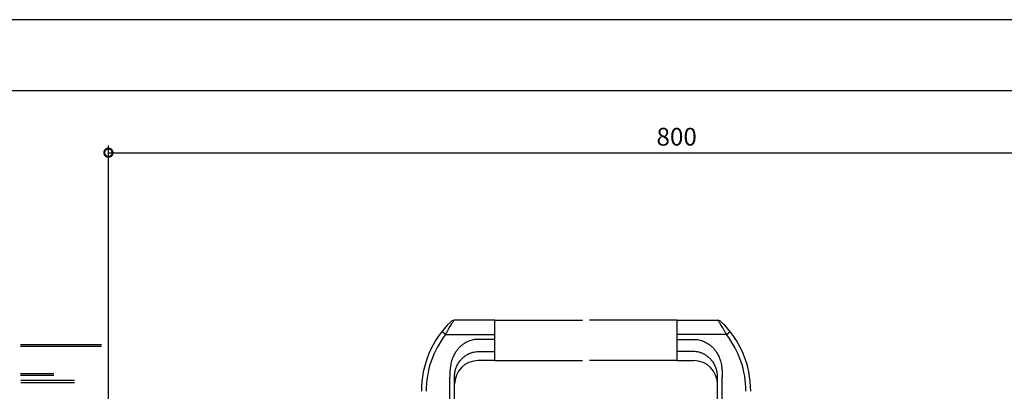
# Model space of a CAD drawing. Extents: x -424 to 186, y -4 to 301.
# Drawn here: x -245 to -106, y 245 to 297 of the extents above; entities that cross this region are included whole.
import ezdxf

# ---------------------------------------------------------------- set-up
doc = ezdxf.new("R2010")
doc.units = 0
doc.layers.get('0').update_dxf_attribs({"linetype": 'CONTINUOUS'})
doc.layers.get('DEFPOINTS').update_dxf_attribs({"linetype": 'CONTINUOUS'})
doc.layers.add('TV', color=7, linetype='CONTINUOUS')
doc.layers.add('図面枠', color=3, linetype='CONTINUOUS')
doc.styles.add('MX_DIMTXSTY_3', font='txt.shx', dxfattribs={"width": 1.1, "bigfont": 'extfont.shx'})
doc.styles.add('MX_NOTE_STANDARD', font='txt.shx', dxfattribs={"bigfont": 'extfont.shx'})
doc.dimstyles.new('MX_DIMSTYLE_TV', dxfattribs={"dimtxt": 2.5, "dimasz": 2.5, "dimexe": 1, "dimexo": 0, "dimgap": 1, "dimtad": 1, "dimlfac": 3, "dimdsep": 46, "dimtxsty": 'MX_NOTE_STANDARD', "dimblk1": 'OPEN30', "dimblk2": 'OPEN30', "dimsah": 1, "dimcen": 2.5, "dimadec": 0, "dimazin": 0, "dimtfac": 1, "dimtmove": 0, "dimatfit": 3, "dimldrblk": 'OPEN30', "dimfxl": 1, "dimtzin": 0, "dimarcsym": 0})

# ---------------------------------------------------------------- blocks, each defined once
blk = doc.blocks.new('_DOTSMALL')
at = {"color": 0, "linetype": 'ByBlock', "lineweight": -2, "const_width": 0.5}
blk.add_lwpolyline([(-0.0625, 0, 1), (0.0625, 0, 1)], format="xyb", close=True, dxfattribs=at)
blk = doc.blocks.new('*D3')
at = {"layer": 'DEFPOINTS', "color": 0}
for p in [(-72.3, 278.29), (-72.3, 268.56), (-232.14, 241.95)]:
    blk.add_point(p, dxfattribs=at)
at = {"layer": 'TV', "color": 0, "linetype": 'Continuous', "lineweight": -2}
for p, q in [((-232.14, 241.95), (-232.14, 279.29)), ((-232.14, 278.29), (-72.3, 278.29))]:
    blk.add_line(p, q, dxfattribs=at)
at = {"layer": 'TV', "color": 0, "lineweight": -2, "xscale": 2.32, "yscale": 2.32, "zscale": 2.32, "rotation": 180}
blk.add_blockref('_DOTSMALL', (-232.14, 278.29), dxfattribs=at)
at = {"layer": 'TV', "color": 0, "lineweight": -2, "xscale": 2.32, "yscale": 2.32, "zscale": 2.32}
blk.add_blockref('_DOTSMALL', (-72.3, 278.29), dxfattribs=at)
at = {"layer": 'TV', "color": 0, "linetype": 'Continuous', "insert": (-152.22, 280.54), "char_height": 2.5, "attachment_point": 5, "line_spacing_factor": 0.9, "style": 'MX_DIMTXSTY_3'}
blk.add_mtext('\\A1;800', dxfattribs=at)
blk = doc.blocks.new('_OPEN30')
at = {"color": 0, "linetype": 'ByBlock', "lineweight": -2}
for p, q in [((-1, 0.267949), (0, 0)), ((0, 0), (-1, -0.267949)), ((0, 0), (-1, 0))]:
    blk.add_line(p, q, dxfattribs=at)

msp = doc.modelspace()

# ---------------------------------------------------------------- linework, layer by layer
at = {"layer": 'DEFPOINTS'}
msp.add_line((0, 297), (-420, 297), dxfattribs=at)
at = {"layer": 'TV', "color": 7, "linetype": 'Continuous'}
for p, q in [((-177.799, 254.715), (-183.532, 254.715)), ((-177.799, 254.715), (-165.469, 254.715)), ((-177.799, 249.048), (-177.799, 254.715)), ((-152.14, 254.715), (-164.469, 254.715)), ((-152.14, 254.715), (-146.407, 254.715)), ((-152.14, 249.048), (-152.14, 254.715)), ((-184.725, 252.715), (-185.252, 253.124)), ((-184.725, 252.715), (-177.799, 252.715)), ((-145.213, 252.715), (-152.14, 252.715)), ((-145.213, 252.715), (-144.687, 253.124)), ((-233.136, 251.28), (-244.496, 251.28)), ((-233.136, 251.047), (-244.496, 251.047)), ((-177.799, 252.035), (-180.132, 252.035)), ((-152.14, 252.035), (-149.807, 252.035)), ((-180.132, 250.317), (-177.799, 250.317)), ((-149.807, 250.317), (-152.14, 250.317)), ((-177.799, 249.048), (-180.132, 249.048)), ((-177.799, 249.048), (-165.469, 249.048)), ((-152.14, 249.048), (-164.469, 249.048)), ((-152.14, 249.048), (-149.807, 249.048)), ((-239.803, 247.18), (-244.496, 247.18)), ((-239.803, 246.947), (-244.496, 246.947)), ((-184.132, 239.048), (-184.132, 246.737)), ((-183.465, 239.048), (-183.465, 246.737)), ((-146.473, 239.048), (-146.473, 246.737)), ((-145.807, 239.048), (-145.807, 246.737)), ((-244.474, 246.31), (-236.917, 246.31)), ((-244.474, 245.947), (-236.917, 245.947))]:
    msp.add_line(p, q, dxfattribs=at)
for centre, radius, start, end in [((-174.465, 244.731), 13.667, 134.22013, 180), ((-183.532, 254.048), 0.667, 90, 134.22013), ((-146.407, 254.048), 0.667, 45.77987, 90), ((-155.473, 244.731), 13.667, 0, 45.77987), ((-174.465, 244.731), 13, 142.11334, 180), ((-155.473, 244.731), 13, 0, 37.88666), ((-180.132, 245.715), 3.333, 90, 180), ((-149.807, 245.715), 3.333, 0, 90)]:
    msp.add_arc(centre, radius, start, end, dxfattribs=at)
for points, start_tangent, end_tangent in [([(-184.725, 252.715), (-184.515, 253.11), (-184.303, 253.488), (-184.115, 253.807), (-183.938, 254.095), (-183.867, 254.207), (-183.753, 254.384), (-183.657, 254.529), (-183.596, 254.621), (-183.554, 254.683), (-183.532, 254.715)], (0.460594, 0.8876109), (0.5651464, 0.8249906)), ([(-145.213, 252.715), (-145.424, 253.11), (-145.636, 253.488), (-145.824, 253.807), (-146.001, 254.095), (-146.071, 254.207), (-146.186, 254.384), (-146.281, 254.529), (-146.343, 254.621), (-146.385, 254.683), (-146.407, 254.715)], (-0.460594, 0.8876109), (-0.5651464, 0.8249906)), ([(-180.132, 252.035), (-180.476, 252.018), (-180.816, 251.969), (-181.153, 251.886), (-181.471, 251.777), (-181.776, 251.64), (-182.07, 251.474), (-182.453, 251.203), (-182.8, 250.888), (-182.96, 250.715), (-183.111, 250.53), (-183.253, 250.335), (-183.386, 250.129), (-183.552, 249.829), (-183.696, 249.512), (-183.82, 249.178), (-183.922, 248.827), (-184.003, 248.459), (-184.067, 248.045), (-184.108, 247.601), (-184.126, 247.201), (-184.132, 246.737)], (-1, -0.0000696), (0.0043016, -0.9999907)), ([(-149.807, 252.035), (-149.463, 252.018), (-149.123, 251.969), (-148.785, 251.886), (-148.468, 251.777), (-148.163, 251.64), (-147.869, 251.474), (-147.485, 251.203), (-147.138, 250.888), (-146.979, 250.715), (-146.828, 250.53), (-146.686, 250.335), (-146.553, 250.129), (-146.387, 249.829), (-146.242, 249.512), (-146.119, 249.178), (-146.016, 248.827), (-145.935, 248.459), (-145.872, 248.045), (-145.831, 247.601), (-145.813, 247.201), (-145.807, 246.737)], (1, -0.0000696), (-0.0043016, -0.9999907)), ([(-183.465, 246.737), (-183.462, 246.915), (-183.45, 247.097), (-183.429, 247.282), (-183.398, 247.47), (-183.377, 247.572), (-183.352, 247.679), (-183.322, 247.791), (-183.287, 247.907), (-183.246, 248.027), (-183.198, 248.151), (-183.086, 248.399), (-182.932, 248.677), (-182.725, 248.976), (-182.456, 249.286), (-182.29, 249.446), (-182.126, 249.586), (-181.965, 249.708), (-181.809, 249.812), (-181.661, 249.901), (-181.522, 249.975), (-181.393, 250.038), (-181.177, 250.126), (-180.971, 250.195), (-180.777, 250.245), (-180.456, 250.299), (-180.132, 250.317)], (-0.0004948, 0.9999999), (0.9999999, 0.0004968)), ([(-146.473, 246.737), (-146.477, 246.915), (-146.489, 247.097), (-146.51, 247.282), (-146.54, 247.47), (-146.561, 247.572), (-146.586, 247.679), (-146.616, 247.791), (-146.652, 247.907), (-146.693, 248.027), (-146.74, 248.151), (-146.852, 248.399), (-147.007, 248.677), (-147.214, 248.976), (-147.483, 249.286), (-147.649, 249.446), (-147.813, 249.586), (-147.974, 249.708), (-148.129, 249.812), (-148.277, 249.901), (-148.417, 249.975), (-148.546, 250.038), (-148.762, 250.126), (-148.967, 250.195), (-149.161, 250.245), (-149.483, 250.299), (-149.807, 250.317)], (0.0004948, 0.9999999), (-0.9999999, 0.0004968))]:
    msp.add_spline(points, degree=3, dxfattribs=dict(at, start_tangent=start_tangent, end_tangent=end_tangent))
at = {"layer": '図面枠'}
msp.add_line((-10, 287), (-410, 287), dxfattribs=at)

# ---------------------------------------------------------------- dimensions: what is measured, and where the dimension line sits
at = {"layer": 'TV', "color": 7, "linetype": 'Continuous'}
dim = msp.add_linear_dim(base=(-72.303, 278.286), p1=(-232.136, 241.947), p2=(-72.303, 268.558), text='\\A1;800', dimstyle='MX_DIMSTYLE_TV', override={"dimasz": 2.32, "dimdec": 0, "dimlfac": 0.333333, "dimzin": 0, "dimtxsty": 'MX_DIMTXSTY_3', "dimblk1": 'DOTSMALL', "dimblk2": 'DOTSMALL', "dimse2": 1}, dxfattribs=at)
dim.commit()
dim.dimension.update_dxf_attribs({"geometry": '*D3', "text_midpoint": (-152.219, 278.286), "dimtype": 160})

doc.saveas('drawing.dxf')
